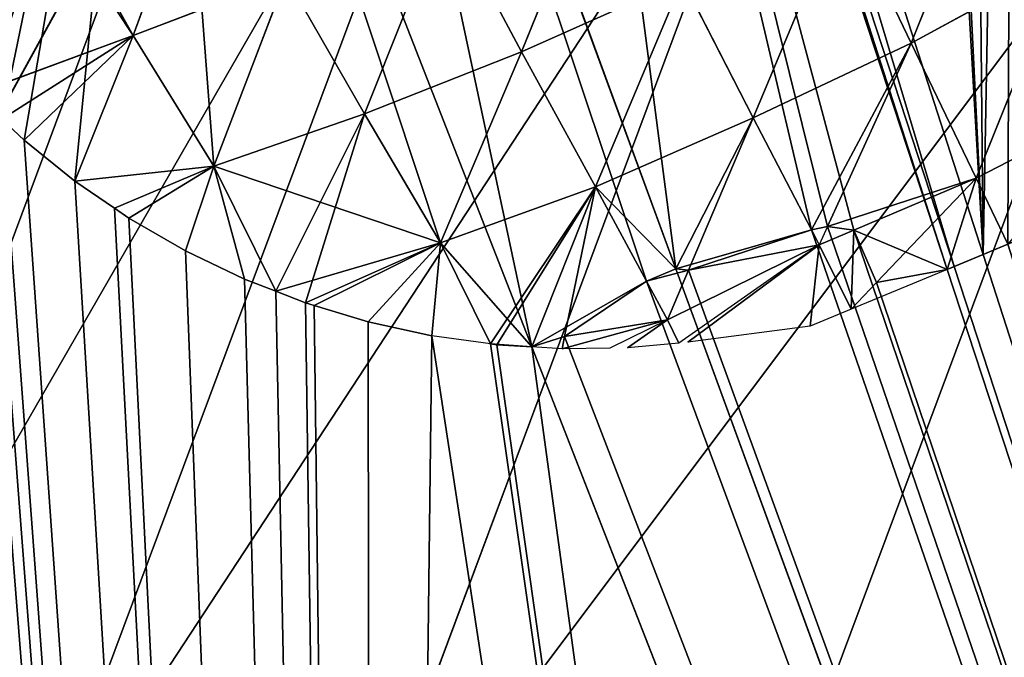
# Model space of a CAD drawing. Extents: x 0 to 1425, y 0 to 1116.
# Drawn here: x 184 to 218, y 662 to 683 of the extents above; entities that cross this region are included whole.
import ezdxf

# ---------------------------------------------------------------- set-up
doc = ezdxf.new("R2010")
doc.units = 0
doc.header["$LTSCALE"] = 25.4
doc.layers.get('0').update_dxf_attribs({"color": 13, "linetype": 'CONTINUOUS'})

msp = doc.modelspace()

# ---------------------------------------------------------------- linework, layer by layer
at = {"color": 28}
for p, q in [((206.621, 674.768, 4.288), (193.545, 710.481, 4.626)), ((206.621, 674.768, 4.288), (193.545, 710.481, 4.626)), ((201.718, 672.109, 1.99), (188.838, 705.086, 1.99)), ((201.718, 672.109, 1.99), (188.838, 705.086, 1.99)), ((217.698, 690.115, 16.985), (214.641, 682.469, 11.954)), ((217.698, 690.115, 16.985), (214.641, 682.469, 11.954)), ((190.651, 689.647, 21.587), (188.124, 682.731, 9.24)), ((190.651, 689.647, 21.587), (188.124, 682.731, 9.24)), ((204.357, 689.578, 24.401), (201.358, 682.173, 15.229)), ((204.357, 689.578, 24.401), (201.358, 682.173, 15.229)), ((185.509, 687.372, 13.487), (188.124, 682.731, 9.24)), ((185.509, 687.372, 13.487), (188.124, 682.731, 9.24)), ((198.781, 687.014, 21.498), (196.005, 680.057, 9.693)), ((198.781, 687.014, 21.498), (196.005, 680.057, 9.693)), ((198.781, 687.014, 21.498), (201.358, 682.173, 15.229)), ((198.781, 687.014, 21.498), (201.358, 682.173, 15.229)), ((212.339, 687.283, 18.857), (209.263, 679.919, 10.943)), ((212.339, 687.283, 18.857), (209.263, 679.919, 10.943)), ((212.339, 687.283, 18.857), (214.641, 682.469, 11.954)), ((212.339, 687.283, 18.857), (214.641, 682.469, 11.954)), ((219.848, 685.296, 9.648), (214.641, 682.469, 11.954)), ((219.848, 685.296, 9.648), (214.641, 682.469, 11.954)), ((219.848, 685.296, 9.648), (216.858, 677.866, 5.094)), ((219.848, 685.296, 9.648), (216.858, 677.866, 5.094)), ((193.335, 684.719, 16.279), (188.124, 682.731, 9.24)), ((193.335, 684.719, 16.279), (188.124, 682.731, 9.24)), ((193.335, 684.719, 16.279), (190.876, 678.271, 1.99)), ((193.335, 684.719, 16.279), (190.876, 678.271, 1.99)), ((193.335, 684.719, 16.279), (196.005, 680.057, 9.693)), ((193.335, 684.719, 16.279), (196.005, 680.057, 9.693)), ((206.85, 684.62, 18.181), (201.358, 682.173, 15.229)), ((206.85, 684.62, 18.181), (201.358, 682.173, 15.229)), ((206.85, 684.62, 18.181), (203.879, 677.569, 8.345)), ((206.85, 684.62, 18.181), (203.879, 677.569, 8.345)), ((206.85, 684.62, 18.181), (209.263, 679.919, 10.943)), ((206.85, 684.62, 18.181), (209.263, 679.919, 10.943)), ((188.124, 682.731, 9.24), (183.146, 680.888, 1.99)), ((188.124, 682.731, 9.24), (183.146, 680.888, 1.99)), ((188.124, 682.731, 9.24), (183.649, 679.87, 1.99)), ((188.124, 682.731, 9.24), (183.649, 679.87, 1.99)), ((188.124, 682.731, 9.24), (184.405, 679.158, 1.99)), ((188.124, 682.731, 9.24), (184.405, 679.158, 1.99)), ((188.124, 682.731, 9.24), (186.141, 677.759, 1.99)), ((188.124, 682.731, 9.24), (186.141, 677.759, 1.99)), ((188.124, 682.731, 9.24), (190.876, 678.271, 1.99)), ((188.124, 682.731, 9.24), (190.876, 678.271, 1.99)), ((214.641, 682.469, 11.954), (209.263, 679.919, 10.943)), ((214.641, 682.469, 11.954), (209.263, 679.919, 10.943)), ((214.641, 682.469, 11.954), (211.791, 676.212, 2.884)), ((214.641, 682.469, 11.954), (211.791, 676.212, 2.884)), ((214.641, 682.469, 11.954), (216.858, 677.866, 5.094)), ((214.641, 682.469, 11.954), (216.858, 677.866, 5.094)), ((201.358, 682.173, 15.229), (196.005, 680.057, 9.693)), ((201.358, 682.173, 15.229), (196.005, 680.057, 9.693)), ((201.358, 682.173, 15.229), (198.606, 675.655, 1.99)), ((201.358, 682.173, 15.229), (198.606, 675.655, 1.99)), ((201.358, 682.173, 15.229), (203.879, 677.569, 8.345)), ((201.358, 682.173, 15.229), (203.879, 677.569, 8.345)), ((222.04, 680.528, 4.384), (216.858, 677.866, 5.094)), ((222.04, 680.528, 4.384), (216.858, 677.866, 5.094)), ((196.005, 680.057, 9.693), (190.876, 678.271, 1.99)), ((196.005, 680.057, 9.693), (190.876, 678.271, 1.99)), ((196.005, 680.057, 9.693), (192.985, 674.006, 1.99)), ((196.005, 680.057, 9.693), (192.985, 674.006, 1.99)), ((196.005, 680.057, 9.693), (193.999, 673.612, 1.99)), ((196.005, 680.057, 9.693), (193.999, 673.612, 1.99)), ((196.005, 680.057, 9.693), (198.606, 675.655, 1.99)), ((196.005, 680.057, 9.693), (198.606, 675.655, 1.99)), ((184.405, 679.158, 1.99), (183.649, 679.87, 1.99)), ((184.405, 679.158, 1.99), (183.649, 679.87, 1.99)), ((184.405, 679.158, 1.99), (183.649, 679.87, 1.99)), ((209.263, 679.919, 10.943), (203.879, 677.569, 8.345)), ((209.263, 679.919, 10.943), (203.879, 677.569, 8.345)), ((209.263, 679.919, 10.943), (207.054, 674.725, 4.184)), ((209.263, 679.919, 10.943), (207.054, 674.725, 4.184)), ((209.263, 679.919, 10.943), (211.249, 676.097, 3.029)), ((209.263, 679.919, 10.943), (211.249, 676.097, 3.029)), ((186.141, 677.759, 1.99), (184.405, 679.158, 1.99)), ((186.141, 677.759, 1.99), (184.405, 679.158, 1.99)), ((186.141, 677.759, 1.99), (184.405, 679.158, 1.99)), ((190.876, 678.271, 1.99), (186.141, 677.759, 1.99)), ((190.876, 678.271, 1.99), (186.141, 677.759, 1.99)), ((190.876, 678.271, 1.99), (186.141, 677.759, 1.99)), ((190.876, 678.271, 1.99), (187.486, 676.836, 1.99)), ((190.876, 678.271, 1.99), (187.486, 676.836, 1.99)), ((190.876, 678.271, 1.99), (187.98, 676.498, 1.99)), ((190.876, 678.271, 1.99), (187.98, 676.498, 1.99)), ((190.876, 678.271, 1.99), (189.91, 675.382, 1.99)), ((190.876, 678.271, 1.99), (189.91, 675.382, 1.99)), ((190.876, 678.271, 1.99), (192.985, 674.006, 1.99)), ((190.876, 678.271, 1.99), (192.985, 674.006, 1.99)), ((190.876, 678.271, 1.99), (191.92, 674.418, 1.99)), ((190.876, 678.271, 1.99), (191.92, 674.418, 1.99)), ((190.876, 678.271, 1.99), (192.985, 674.006, 1.99)), ((187.486, 676.836, 1.99), (186.141, 677.759, 1.99)), ((187.486, 676.836, 1.99), (186.141, 677.759, 1.99)), ((216.858, 677.866, 5.094), (212.685, 676.094, 2.672)), ((216.858, 677.866, 5.094), (212.685, 676.094, 2.672)), ((216.858, 677.866, 5.094), (213.466, 674.31, 2.623)), ((216.858, 677.866, 5.094), (213.466, 674.31, 2.623)), ((216.858, 677.866, 5.094), (217.938, 675.612, 1.99)), ((216.858, 677.866, 5.094), (217.938, 675.612, 1.99)), ((203.879, 677.569, 8.345), (198.606, 675.655, 1.99)), ((203.879, 677.569, 8.345), (198.606, 675.655, 1.99)), ((203.879, 677.569, 8.345), (200.308, 672.212, 1.99)), ((203.879, 677.569, 8.345), (200.308, 672.212, 1.99)), ((203.879, 677.569, 8.345), (200.519, 672.183, 1.99)), ((203.879, 677.569, 8.345), (200.519, 672.183, 1.99)), ((203.879, 677.569, 8.345), (202.831, 672.467, 2.474)), ((203.879, 677.569, 8.345), (202.831, 672.467, 2.474)), ((203.879, 677.569, 8.345), (205.621, 674.357, 3.839)), ((203.879, 677.569, 8.345), (205.621, 674.357, 3.839)), ((189.91, 675.382, 1.99), (187.98, 676.498, 1.99)), ((189.91, 675.382, 1.99), (187.98, 676.498, 1.99)), ((211.249, 676.097, 3.029), (211.51, 675.595, 1.99)), ((211.791, 676.212, 2.884), (211.51, 675.595, 1.99)), ((212.685, 676.094, 2.672), (211.51, 675.595, 1.99)), ((198.606, 675.655, 1.99), (193.999, 673.612, 1.99)), ((198.606, 675.655, 1.99), (193.999, 673.612, 1.99)), ((198.606, 675.655, 1.99), (193.999, 673.612, 1.99)), ((198.606, 675.655, 1.99), (194.294, 673.523, 1.99)), ((198.606, 675.655, 1.99), (194.294, 673.523, 1.99)), ((198.606, 675.655, 1.99), (196.134, 672.968, 1.99)), ((198.606, 675.655, 1.99), (196.134, 672.968, 1.99)), ((198.606, 675.655, 1.99), (198.311, 672.491, 1.99)), ((198.606, 675.655, 1.99), (198.311, 672.491, 1.99)), ((198.606, 675.655, 1.99), (200.308, 672.212, 1.99)), ((198.606, 675.655, 1.99), (200.308, 672.212, 1.99)), ((198.606, 675.655, 1.99), (200.308, 672.212, 1.99)), ((211.51, 675.595, 1.99), (206.336, 673.038, 1.99)), ((211.51, 675.595, 1.99), (206.336, 673.038, 1.99)), ((211.51, 675.595, 1.99), (206.73, 672.243, 1.99)), ((211.51, 675.595, 1.99), (207.034, 672.271, 1.99)), ((211.51, 675.595, 1.99), (211.201, 672.82, 1.99)), ((211.51, 675.595, 1.99), (211.201, 672.82, 1.99)), ((211.51, 675.595, 1.99), (212.596, 673.398, 1.99)), ((211.51, 675.595, 1.99), (212.596, 673.398, 1.99)), ((217.938, 675.612, 1.99), (217.1, 675.265, 1.99)), ((217.938, 675.612, 1.99), (217.1, 675.265, 1.99)), ((217.938, 675.612, 1.99), (217.1, 675.265, 1.99)), ((191.92, 674.418, 1.99), (189.91, 675.382, 1.99)), ((191.92, 674.418, 1.99), (189.91, 675.382, 1.99)), ((217.1, 675.265, 1.99), (216.107, 674.853, 1.986)), ((217.1, 675.265, 1.99), (216.107, 674.853, 1.986)), ((217.1, 675.265, 1.99), (216.107, 674.853, 1.986)), ((207.054, 674.725, 4.184), (206.336, 673.038, 1.99)), ((207.054, 674.725, 4.184), (206.336, 673.038, 1.99)), ((295.612, 431.711, 1.99), (206.621, 674.768, 4.288)), ((295.612, 431.711, 1.99), (206.621, 674.768, 4.288)), ((215.868, 674.754, 1.99), (212.596, 673.398, 1.99)), ((216.107, 674.853, 1.986), (215.868, 674.754, 1.99)), ((216.107, 674.853, 1.986), (215.868, 674.754, 1.99)), ((216.107, 674.853, 1.986), (215.868, 674.754, 1.99)), ((192.985, 674.006, 1.99), (191.92, 674.418, 1.99)), ((192.985, 674.006, 1.99), (191.92, 674.418, 1.99)), ((205.621, 674.357, 3.839), (206.336, 673.038, 1.99)), ((205.621, 674.357, 3.839), (206.336, 673.038, 1.99)), ((213.466, 674.31, 2.623), (212.596, 673.398, 1.99)), ((213.466, 674.31, 2.623), (212.596, 673.398, 1.99)), ((193.999, 673.612, 1.99), (192.985, 674.006, 1.99)), ((193.999, 673.612, 1.99), (192.985, 674.006, 1.99)), ((193.999, 673.612, 1.99), (192.985, 674.006, 1.99)), ((196.134, 672.968, 1.99), (194.294, 673.523, 1.99)), ((196.134, 672.968, 1.99), (194.294, 673.523, 1.99)), ((212.596, 673.398, 1.99), (211.201, 672.82, 1.99)), ((198.311, 672.491, 1.99), (196.134, 672.968, 1.99)), ((198.311, 672.491, 1.99), (196.134, 672.968, 1.99)), ((206.336, 673.038, 1.99), (202.745, 672.045, 1.99)), ((206.336, 673.038, 1.99), (202.745, 672.045, 1.99)), ((206.336, 673.038, 1.99), (204.378, 672.071, 1.99)), ((206.336, 673.038, 1.99), (204.974, 672.08, 1.99)), ((206.336, 673.038, 1.99), (206.73, 672.243, 1.99)), ((206.336, 673.038, 1.99), (206.73, 672.243, 1.99)), ((211.201, 672.82, 1.99), (207.034, 672.271, 1.99)), ((200.308, 672.212, 1.99), (198.311, 672.491, 1.99)), ((200.308, 672.212, 1.99), (198.311, 672.491, 1.99)), ((202.831, 672.467, 2.474), (202.745, 672.045, 1.99)), ((206.73, 672.243, 1.99), (204.974, 672.08, 1.99)), ((200.519, 672.183, 1.99), (200.308, 672.212, 1.99)), ((200.519, 672.183, 1.99), (200.308, 672.212, 1.99)), ((200.519, 672.183, 1.99), (200.308, 672.212, 1.99)), ((201.718, 672.109, 1.99), (200.519, 672.183, 1.99)), ((201.718, 672.109, 1.99), (200.519, 672.183, 1.99)), ((201.718, 672.109, 1.99), (200.519, 672.183, 1.99)), ((202.745, 672.045, 1.99), (201.718, 672.109, 1.99)), ((295.612, 431.711, 1.99), (201.718, 672.109, 1.99)), ((295.612, 431.711, 1.99), (201.718, 672.109, 1.99)), ((204.378, 672.071, 1.99), (202.745, 672.045, 1.99))]:
    msp.add_line(p, q, dxfattribs=at)
at = {"color": 24}
for p, q in [((201.261, 698.642, 44.031), (184.594, 653.971, 44.031)), ((201.261, 698.642, 44.031), (184.594, 653.971, 44.031)), ((210.678, 693.756, 63.687), (194.977, 651.674, 63.687)), ((210.678, 693.756, 63.687), (194.977, 651.674, 63.687)), ((189.858, 691.463, 23.379), (176.534, 655.754, 23.379)), ((189.858, 691.463, 23.379), (176.534, 655.754, 23.379)), ((222.083, 687.838, 82.106), (207.552, 648.892, 82.106)), ((222.083, 687.838, 82.106), (207.552, 648.892, 82.106))]:
    msp.add_line(p, q, dxfattribs=at)
at = {"color": 0}
for p, q in [((207.054, 674.725, 4.184), (211.249, 676.097, 3.029)), ((207.054, 674.725, 4.184), (211.249, 676.097, 3.029)), ((207.054, 674.725, 4.184), (211.249, 676.097, 3.029)), ((207.054, 674.725, 4.184), (211.249, 676.097, 3.029)), ((211.249, 676.097, 3.029), (211.791, 676.212, 2.884)), ((211.249, 676.097, 3.029), (211.791, 676.212, 2.884)), ((211.249, 676.097, 3.029), (211.791, 676.212, 2.884)), ((211.791, 676.212, 2.884), (212.685, 676.094, 2.672)), ((211.791, 676.212, 2.884), (212.685, 676.094, 2.672)), ((211.791, 676.212, 2.884), (212.685, 676.094, 2.672)), ((212.685, 676.094, 2.672), (213.466, 674.31, 2.623)), ((212.685, 676.094, 2.672), (213.466, 674.31, 2.623)), ((212.685, 676.094, 2.672), (213.466, 674.31, 2.623)), ((212.685, 676.094, 2.672), (213.466, 674.31, 2.623)), ((205.621, 674.357, 3.839), (206.621, 674.768, 4.288)), ((205.621, 674.357, 3.839), (206.621, 674.768, 4.288)), ((205.621, 674.357, 3.839), (206.621, 674.768, 4.288)), ((205.621, 674.357, 3.839), (206.621, 674.768, 4.288)), ((206.621, 674.768, 4.288), (207.054, 674.725, 4.184)), ((206.621, 674.768, 4.288), (207.054, 674.725, 4.184)), ((206.621, 674.768, 4.288), (207.054, 674.725, 4.184)), ((206.621, 674.768, 4.288), (207.054, 674.725, 4.184)), ((213.466, 674.31, 2.623), (215.868, 674.754, 1.99)), ((213.466, 674.31, 2.623), (215.868, 674.754, 1.99)), ((202.831, 672.467, 2.474), (205.621, 674.357, 3.839)), ((202.831, 672.467, 2.474), (205.621, 674.357, 3.839)), ((202.831, 672.467, 2.474), (205.621, 674.357, 3.839)), ((202.831, 672.467, 2.474), (205.621, 674.357, 3.839)), ((201.718, 672.109, 1.99), (202.831, 672.467, 2.474)), ((201.718, 672.109, 1.99), (202.831, 672.467, 2.474)), ((201.718, 672.109, 1.99), (202.831, 672.467, 2.474))]:
    msp.add_line(p, q, dxfattribs=at)

# ---------------------------------------------------------------- meshes
at = {"color": 43}
mesh = msp.add_polyface(dxfattribs=at)
corners = [(233.218, 709.816, 1.99), (232.663, 711.797, 1.99), (232.322, 711.629, 1.99), (213.968, 738.942, 1.99), (218.699, 746.989, 1.99), (213.399, 739.552, 1.99), (216.515, 736.001, 1.99), (218.178, 734.082, 1.99), (220.302, 731.436, 1.99), (258.445, 779.85, 1.99), (222.203, 729.069, 1.99), (223.905, 726.78, 1.99), (226.038, 723.91, 1.99), (226.805, 722.793, 1.99), (227.209, 721.976, 1.99), (230.449, 717.14, 1.99), (233.736, 705.891, 1.99), (234.151, 702.739, 1.99), (226.997, 683.332, 1.99), (224.473, 688.439, 1.99), (226.894, 683.198, 1.99), (295.612, 431.711, 1.99), (217.938, 675.612, 1.99), (217.1, 675.265, 1.99), (218.67, 675.915, 1.99), (222.697, 679.007, 1.99), (225.083, 680.838, 1.99), (230.004, 687.253, 1.99), (230.684, 688.895, 1.99), (232.044, 692.181, 1.99), (233.097, 694.723, 1.99), (233.337, 696.551, 1.99), (233.718, 699.445, 1.99), (305.368, 801.431, 1.99), (319.82, 422.928, 1.99), (329.52, 805.621, 1.99), (371.232, 418.407, 1.99), (331.613, 800.37, 1.99), (331.636, 800.312, 1.99), (333.637, 794.704, 1.99), (334.119, 793.593, 1.99), (334.056, 794.727, 1.99), (334.535, 792.642, 1.99), (335.583, 790.674, 1.99), (336.458, 789.298, 1.99), (336.78, 788.793, 1.99), (338.117, 787.009, 1.99), (339.588, 785.334, 1.99), (340.405, 784.537, 1.99), (341.184, 783.777, 1.99), (341.42, 783.58, 1.99), (342.895, 782.347, 1.99), (344.711, 781.054, 1.99), (346.438, 780.014, 1.99), (346.621, 779.904, 1.99), (348.614, 778.904, 1.99), (350.126, 778.287, 1.99), (350.678, 778.062, 1.99), (352.357, 777.523, 1.99), (352.647, 777.429, 1.99), (356.696, 776.3, 1.99), (358.206, 776.284, 1.99), (363.988, 776.224, 1.99), (364.78, 776.216, 1.99), (369.698, 777.48, 1.99), (372.611, 778.228, 1.99), (422.133, 427.238, 1.99), (375.202, 779.689, 1.99), (375.349, 779.772, 1.99), (379.654, 782.198, 1.99), (380.924, 783.442, 1.99), (383.464, 785.93, 1.99), (385.43, 787.856, 1.99), (386.368, 789.443, 1.99), (387.853, 791.955, 1.99), (389.544, 794.816, 1.99), (390.399, 797.877, 1.99), (391.463, 801.691, 1.99), (391.729, 803.731, 1.99), (391.764, 807.141, 1.99), (407.68, 805.741, 1.99), (456.097, 788.176, 1.99), (469.055, 448.82, 1.99), (498.221, 758.764, 1.99), (508.802, 481.681, 1.99), (531.181, 719.509, 1.99), (538.663, 523.582, 1.989), (552.731, 673.087, 1.99), (556.604, 571.667, 1.989), (561.403, 622.661, 1.989), (391.35, 803.71, 1.99), (375.031, 785.459, 1.99), (358.069, 778.731, 1.99), (352.307, 778.409, 1.99), (346.223, 783.848, 1.99), (340.14, 789.288, 1.99)]
mesh.append_faces([[corners[k] for k in face] for face in [(0, 1, 2), (3, 4, 5), (21, 22, 23), (39, 40, 41), (87, 88, 89)]], dxfattribs={"vtx0": -1, "color": 43})
mesh.append_faces([[corners[k] for k in face] for face in [(4, 8, 9), (22, 21, 24), (24, 21, 25), (25, 21, 26), (26, 21, 20), (18, 21, 27), (27, 21, 28), (28, 21, 29), (29, 21, 30), (30, 21, 31), (31, 21, 32), (32, 21, 17), (9, 21, 33), (33, 34, 35), (35, 36, 37), (37, 36, 38), (38, 36, 39), (40, 36, 42), (42, 36, 43), (43, 36, 44), (45, 36, 46), (46, 36, 47), (47, 36, 48), (48, 36, 49), (50, 36, 51), (51, 36, 52), (52, 36, 53), (53, 36, 54), (54, 36, 55), (55, 36, 56), (57, 36, 58), (59, 36, 60), (60, 36, 61), (61, 36, 62), (62, 36, 63), (63, 36, 64), (64, 36, 65), (65, 66, 67), (68, 66, 69), (69, 66, 70), (70, 66, 71), (71, 66, 72), (72, 66, 73), (73, 66, 74), (74, 66, 75), (75, 66, 76), (76, 66, 77), (78, 66, 79), (79, 66, 80), (80, 66, 81), (81, 82, 83), (83, 84, 85), (85, 86, 87)]], dxfattribs={"vtx0": -1, "vtx1": -1, "color": 43})
mesh.append_faces([[corners[k] for k in face] for face in [(9, 1, 0), (20, 21, 18), (17, 21, 9), (39, 36, 40), (44, 36, 45), (49, 36, 50), (56, 36, 57), (58, 36, 59), (67, 66, 68), (77, 66, 78)]], dxfattribs={"vtx0": -1, "vtx1": -1, "vtx2": -1, "color": 43})
mesh.append_faces([[corners[k] for k in face] for face in [(4, 3, 6), (4, 6, 7), (4, 7, 8), (9, 8, 10), (9, 10, 11), (9, 11, 12), (9, 12, 13), (9, 13, 14), (9, 14, 15), (9, 15, 1), (9, 0, 16), (9, 16, 17), (33, 21, 34), (35, 34, 36), (65, 36, 66), (81, 66, 82), (83, 82, 84), (85, 84, 86), (87, 86, 88)]], dxfattribs={"vtx0": -1, "vtx2": -1, "color": 43})
mesh.append_faces([[corners[k] for k in face] for face in [(92, 58, 59), (93, 56, 57), (94, 49, 50), (95, 44, 45)]], dxfattribs={"vtx1": -1, "color": 43})
mesh.append_faces([[corners[k] for k in face] for face in [(18, 19, 20), (78, 90, 77), (68, 91, 67)]], dxfattribs={"vtx2": -1, "color": 43})
mesh = msp.add_polyface(dxfattribs=at)
corners = [(217.1, 675.265, 1.99), (213.399, 739.552, 1.99), (201.678, 723.106, 1.987), (213.968, 738.942, 1.99), (216.515, 736.001, 1.99), (218.178, 734.082, 1.99), (217.938, 675.612, 1.99), (218.67, 675.915, 1.99), (220.302, 731.436, 1.99), (222.697, 679.007, 1.99), (222.203, 729.069, 1.99), (223.905, 726.78, 1.99), (224.473, 688.439, 1.99), (225.083, 680.838, 1.99), (226.894, 683.198, 1.99), (233.097, 694.723, 1.99), (232.322, 711.629, 1.99), (232.044, 692.181, 1.99), (233.736, 705.891, 1.99), (233.337, 696.551, 1.99), (233.718, 699.445, 1.99), (234.151, 702.739, 1.99), (226.038, 723.91, 1.99), (226.997, 683.332, 1.99), (226.805, 722.793, 1.99), (227.209, 721.976, 1.99), (230.004, 687.253, 1.99), (230.449, 717.14, 1.99), (230.684, 688.895, 1.99), (232.663, 711.797, 1.99)]
mesh.append_faces([[corners[k] for k in face] for face in [(0, 1, 2), (12, 13, 14), (18, 20, 21), (27, 16, 29)]], dxfattribs={"vtx0": -1, "color": 43})
mesh.append_faces([[corners[k] for k in face] for face in [(1, 0, 3), (3, 0, 4), (4, 0, 5), (5, 7, 8), (8, 9, 10), (10, 9, 11), (15, 16, 17), (16, 15, 18), (22, 23, 24), (24, 23, 25), (25, 26, 27)]], dxfattribs={"vtx0": -1, "vtx1": -1, "color": 43})
mesh.append_faces([[corners[k] for k in face] for face in [(11, 9, 12), (27, 28, 16)]], dxfattribs={"vtx0": -1, "vtx1": -1, "vtx2": -1, "color": 43})
mesh.append_faces([[corners[k] for k in face] for face in [(5, 0, 6), (5, 6, 7), (8, 7, 9), (12, 9, 13), (18, 15, 19), (18, 19, 20), (12, 22, 11), (22, 12, 23), (25, 23, 26), (27, 26, 28), (16, 28, 17)]], dxfattribs={"vtx0": -1, "vtx2": -1, "color": 43})
mesh = msp.add_polyface(dxfattribs=at)
corners = [(216.107, 674.853, 1.986), (201.678, 723.106, 1.987), (200.754, 721.808, 1.981), (217.1, 675.265, 1.99)]
mesh.append_faces([[corners[k] for k in face] for face in [(0, 1, 2), (1, 0, 3)]], dxfattribs={"vtx0": -1, "color": 43})
mesh = msp.add_polyface(dxfattribs=at)
corners = [(215.868, 674.754, 1.99), (200.754, 721.808, 1.981), (200.543, 721.513, 1.985), (216.107, 674.853, 1.986)]
mesh.append_faces([[corners[k] for k in face] for face in [(0, 1, 2), (1, 0, 3)]], dxfattribs={"vtx0": -1, "color": 43})
mesh = msp.add_polyface(dxfattribs=at)
corners = [(206.621, 674.768, 4.288), (200.543, 721.513, 1.985), (193.545, 710.481, 4.626), (211.249, 676.097, 3.029), (211.791, 676.212, 2.884), (212.685, 676.094, 2.672), (215.868, 674.754, 1.99), (207.054, 674.725, 4.184), (213.466, 674.31, 2.623)]
mesh.append_faces([[corners[k] for k in face] for face in [(0, 1, 2), (3, 0, 7), (6, 5, 8)]], dxfattribs={"vtx0": -1, "color": 43})
mesh.append_faces([[corners[k] for k in face] for face in [(1, 5, 6)]], dxfattribs={"vtx0": -1, "vtx1": -1, "color": 43})
mesh.append_faces([[corners[k] for k in face] for face in [(1, 0, 3)]], dxfattribs={"vtx0": -1, "vtx1": -1, "vtx2": -1, "color": 43})
mesh.append_faces([[corners[k] for k in face] for face in [(1, 3, 4), (1, 4, 5)]], dxfattribs={"vtx0": -1, "vtx2": -1, "color": 43})
mesh = msp.add_polyface(dxfattribs=at)
corners = [(201.718, 672.109, 1.99), (193.545, 710.481, 4.626), (188.838, 705.086, 1.99), (205.621, 674.357, 3.839), (206.621, 674.768, 4.288), (202.831, 672.467, 2.474)]
mesh.append_faces([[corners[k] for k in face] for face in [(0, 1, 2), (1, 3, 4), (3, 0, 5)]], dxfattribs={"vtx0": -1, "color": 43})
mesh.append_faces([[corners[k] for k in face] for face in [(1, 0, 3)]], dxfattribs={"vtx0": -1, "vtx1": -1, "vtx2": -1, "color": 43})
mesh = msp.add_polyface(dxfattribs=at)
corners = [(183.146, 680.888, 1.99), (188.838, 705.086, 1.99), (181.244, 684.736, 1.99), (183.649, 679.87, 1.99), (184.405, 679.158, 1.99), (186.141, 677.759, 1.99), (190.876, 678.271, 1.99), (198.606, 675.655, 1.99), (201.718, 672.109, 1.99), (192.985, 674.006, 1.99), (193.999, 673.612, 1.99), (200.308, 672.212, 1.99), (200.519, 672.183, 1.99)]
mesh.append_faces([[corners[k] for k in face] for face in [(0, 1, 2), (7, 9, 10), (8, 11, 12)]], dxfattribs={"vtx0": -1, "color": 43})
mesh.append_faces([[corners[k] for k in face] for face in [(1, 7, 8)]], dxfattribs={"vtx0": -1, "vtx1": -1, "color": 43})
mesh.append_faces([[corners[k] for k in face] for face in [(1, 6, 7)]], dxfattribs={"vtx0": -1, "vtx1": -1, "vtx2": -1, "color": 43})
mesh.append_faces([[corners[k] for k in face] for face in [(1, 0, 3), (1, 3, 4), (1, 4, 5), (1, 5, 6), (7, 6, 9), (8, 7, 11)]], dxfattribs={"vtx0": -1, "vtx2": -1, "color": 43})
mesh = msp.add_polyface(dxfattribs=at)
corners = [(176.534, 655.754, 23.379), (201.261, 698.642, 44.031), (184.594, 653.971, 44.031), (189.858, 691.463, 23.379), (192.241, 693.819, 26.941), (194.3, 695.787, 30.075), (196.463, 698.689, 32.633), (197.7, 700.49, 33.969)]
mesh.append_faces([[corners[k] for k in face] for face in [(0, 1, 2), (1, 6, 7)]], dxfattribs={"vtx0": -1, "color": 43})
mesh.append_faces([[corners[k] for k in face] for face in [(1, 0, 3), (1, 3, 4), (1, 4, 5), (1, 5, 6)]], dxfattribs={"vtx0": -1, "vtx2": -1, "color": 43})
mesh = msp.add_polyface(dxfattribs=at)
corners = [(184.594, 653.971, 44.031), (210.678, 693.756, 63.687), (194.977, 651.674, 63.687), (201.261, 698.642, 44.031)]
mesh.append_faces([[corners[k] for k in face] for face in [(0, 1, 2), (1, 0, 3)]], dxfattribs={"vtx0": -1, "color": 43})
mesh = msp.add_polyface(dxfattribs=at)
corners = [(194.977, 651.674, 63.687), (222.083, 687.838, 82.106), (207.552, 648.892, 82.106), (210.678, 693.756, 63.687)]
mesh.append_faces([[corners[k] for k in face] for face in [(0, 1, 2), (1, 0, 3)]], dxfattribs={"vtx0": -1, "color": 43})
mesh = msp.add_polyface(dxfattribs=at)
corners = [(170.896, 657.002, 1.99), (189.858, 691.463, 23.379), (176.534, 655.754, 23.379), (189.758, 691.335, 23.197), (185.228, 687.108, 12.849), (180.611, 683.039, 1.99), (180.681, 683.226, 1.99), (181.244, 684.736, 1.99), (185.509, 687.372, 13.487), (185.991, 687.822, 14.588)]
mesh.append_faces([[corners[k] for k in face] for face in [(0, 1, 2), (4, 6, 7), (3, 8, 9)]], dxfattribs={"vtx0": -1, "color": 43})
mesh.append_faces([[corners[k] for k in face] for face in [(1, 0, 3)]], dxfattribs={"vtx0": -1, "vtx1": -1, "color": 43})
mesh.append_faces([[corners[k] for k in face] for face in [(3, 0, 4)]], dxfattribs={"vtx0": -1, "vtx1": -1, "vtx2": -1, "color": 43})
mesh.append_faces([[corners[k] for k in face] for face in [(4, 0, 5), (4, 5, 6), (3, 4, 8)]], dxfattribs={"vtx0": -1, "vtx2": -1, "color": 43})
at = {"color": 28}
mesh = msp.add_polyface(dxfattribs=at)
corners = [(212.339, 687.283, 18.857), (217.698, 690.115, 16.985), (214.641, 682.469, 11.954)]
mesh.append_faces([[corners[k] for k in face] for face in [(0, 1, 2)]], dxfattribs={"color": 28})
mesh = msp.add_polyface(dxfattribs=at)
corners = [(217.698, 690.115, 16.985), (219.848, 685.296, 9.648), (214.641, 682.469, 11.954)]
mesh.append_faces([[corners[k] for k in face] for face in [(0, 1, 2)]], dxfattribs={"color": 28})
mesh = msp.add_polyface(dxfattribs=at)
corners = [(185.509, 687.372, 13.487), (190.651, 689.647, 21.587), (188.124, 682.731, 9.24), (185.991, 687.822, 14.588)]
mesh.append_faces([[corners[k] for k in face] for face in [(0, 1, 2), (1, 0, 3)]], dxfattribs={"vtx0": -1, "color": 28})
mesh = msp.add_polyface(dxfattribs=at)
corners = [(190.651, 689.647, 21.587), (193.335, 684.719, 16.279), (188.124, 682.731, 9.24)]
mesh.append_faces([[corners[k] for k in face] for face in [(0, 1, 2)]], dxfattribs={"color": 28})
mesh = msp.add_polyface(dxfattribs=at)
corners = [(204.357, 689.578, 24.401), (201.358, 682.173, 15.229), (198.781, 687.014, 21.498)]
mesh.append_faces([[corners[k] for k in face] for face in [(0, 1, 2)]], dxfattribs={"color": 28})
mesh = msp.add_polyface(dxfattribs=at)
corners = [(204.357, 689.578, 24.401), (206.85, 684.62, 18.181), (201.358, 682.173, 15.229)]
mesh.append_faces([[corners[k] for k in face] for face in [(0, 1, 2)]], dxfattribs={"color": 28})
at = {"color": 43}
mesh = msp.add_polyface(dxfattribs=at)
corners = [(207.552, 648.892, 82.106), (235.337, 680.961, 99.059), (222.166, 645.659, 99.059), (222.083, 687.838, 82.106)]
mesh.append_faces([[corners[k] for k in face] for face in [(0, 1, 2), (1, 0, 3)]], dxfattribs={"vtx0": -1, "color": 43})
at = {"color": 28}
mesh = msp.add_polyface(dxfattribs=at)
corners = [(185.228, 687.108, 12.849), (188.124, 682.731, 9.24), (183.146, 680.888, 1.99), (185.509, 687.372, 13.487)]
mesh.append_faces([[corners[k] for k in face] for face in [(0, 1, 2), (1, 0, 3)]], dxfattribs={"vtx0": -1, "color": 28})
mesh = msp.add_polyface(dxfattribs=at)
corners = [(185.228, 687.108, 12.849), (183.146, 680.888, 1.99), (181.244, 684.736, 1.99)]
mesh.append_faces([[corners[k] for k in face] for face in [(0, 1, 2)]], dxfattribs={"color": 28})
mesh = msp.add_polyface(dxfattribs=at)
corners = [(198.781, 687.014, 21.498), (196.005, 680.057, 9.693), (193.335, 684.719, 16.279)]
mesh.append_faces([[corners[k] for k in face] for face in [(0, 1, 2)]], dxfattribs={"color": 28})
mesh = msp.add_polyface(dxfattribs=at)
corners = [(198.781, 687.014, 21.498), (201.358, 682.173, 15.229), (196.005, 680.057, 9.693)]
mesh.append_faces([[corners[k] for k in face] for face in [(0, 1, 2)]], dxfattribs={"color": 28})
mesh = msp.add_polyface(dxfattribs=at)
corners = [(212.339, 687.283, 18.857), (209.263, 679.919, 10.943), (206.85, 684.62, 18.181)]
mesh.append_faces([[corners[k] for k in face] for face in [(0, 1, 2)]], dxfattribs={"color": 28})
mesh = msp.add_polyface(dxfattribs=at)
corners = [(212.339, 687.283, 18.857), (214.641, 682.469, 11.954), (209.263, 679.919, 10.943)]
mesh.append_faces([[corners[k] for k in face] for face in [(0, 1, 2)]], dxfattribs={"color": 28})
mesh = msp.add_polyface(dxfattribs=at)
corners = [(214.641, 682.469, 11.954), (219.848, 685.296, 9.648), (216.858, 677.866, 5.094)]
mesh.append_faces([[corners[k] for k in face] for face in [(0, 1, 2)]], dxfattribs={"color": 28})
mesh = msp.add_polyface(dxfattribs=at)
corners = [(222.04, 680.528, 4.384), (216.858, 677.866, 5.094), (219.848, 685.296, 9.648)]
mesh.append_faces([[corners[k] for k in face] for face in [(0, 1, 2)]], dxfattribs={"color": 28})
mesh = msp.add_polyface(dxfattribs=at)
corners = [(193.335, 684.719, 16.279), (190.876, 678.271, 1.99), (188.124, 682.731, 9.24)]
mesh.append_faces([[corners[k] for k in face] for face in [(0, 1, 2)]], dxfattribs={"color": 28})
mesh = msp.add_polyface(dxfattribs=at)
corners = [(193.335, 684.719, 16.279), (196.005, 680.057, 9.693), (190.876, 678.271, 1.99)]
mesh.append_faces([[corners[k] for k in face] for face in [(0, 1, 2)]], dxfattribs={"color": 28})
mesh = msp.add_polyface(dxfattribs=at)
corners = [(206.85, 684.62, 18.181), (203.879, 677.569, 8.345), (201.358, 682.173, 15.229)]
mesh.append_faces([[corners[k] for k in face] for face in [(0, 1, 2)]], dxfattribs={"color": 28})
mesh = msp.add_polyface(dxfattribs=at)
corners = [(206.85, 684.62, 18.181), (209.263, 679.919, 10.943), (203.879, 677.569, 8.345)]
mesh.append_faces([[corners[k] for k in face] for face in [(0, 1, 2)]], dxfattribs={"color": 28})
at = {"color": 43}
mesh = msp.add_polyface(dxfattribs=at)
corners = [(174.769, 555.582, 1.99), (170.896, 657.002, 1.99), (166.098, 606.008, 1.99), (180.611, 683.039, 1.99), (196.319, 509.16, 1.99), (182.771, 680.702, 1.99), (183.146, 680.888, 1.99), (183.649, 679.87, 1.99), (184.405, 679.158, 1.99), (186.141, 677.759, 1.99), (187.486, 676.836, 1.99), (187.98, 676.498, 1.99), (189.91, 675.382, 1.99), (191.92, 674.418, 1.99), (192.985, 674.006, 1.99), (193.999, 673.612, 1.99), (194.294, 673.523, 1.99), (196.134, 672.968, 1.99), (198.311, 672.491, 1.99), (229.279, 469.905, 1.99), (200.308, 672.212, 1.99), (200.519, 672.183, 1.99), (201.718, 672.109, 1.99), (295.612, 431.711, 1.99), (271.403, 440.493, 1.99), (198.606, 675.655, 1.99), (190.876, 678.271, 1.99)]
mesh.append_faces([[corners[k] for k in face] for face in [(0, 1, 2), (23, 19, 24)]], dxfattribs={"vtx0": -1, "color": 43})
mesh.append_faces([[corners[k] for k in face] for face in [(1, 0, 3), (3, 4, 5), (5, 4, 6), (6, 4, 7), (7, 4, 8), (8, 4, 9), (9, 4, 10), (11, 4, 12), (12, 4, 13), (13, 4, 14), (14, 4, 15), (16, 4, 17), (17, 4, 18), (18, 19, 20), (20, 19, 21), (21, 19, 22), (22, 19, 23)]], dxfattribs={"vtx0": -1, "vtx1": -1, "color": 43})
mesh.append_faces([[corners[k] for k in face] for face in [(10, 4, 11), (15, 4, 16)]], dxfattribs={"vtx0": -1, "vtx1": -1, "vtx2": -1, "color": 43})
mesh.append_faces([[corners[k] for k in face] for face in [(3, 0, 4), (18, 4, 19)]], dxfattribs={"vtx0": -1, "vtx2": -1, "color": 43})
mesh.append_faces([[corners[k] for k in face] for face in [(25, 15, 16), (26, 10, 11)]], dxfattribs={"vtx1": -1, "color": 43})
at = {"color": 28}
mesh = msp.add_polyface(dxfattribs=at)
corners = [(188.124, 682.731, 9.24), (183.649, 679.87, 1.99), (183.146, 680.888, 1.99)]
mesh.append_faces([[corners[k] for k in face] for face in [(0, 1, 2)]], dxfattribs={"color": 28})
mesh = msp.add_polyface(dxfattribs=at)
corners = [(188.124, 682.731, 9.24), (184.405, 679.158, 1.99), (183.649, 679.87, 1.99)]
mesh.append_faces([[corners[k] for k in face] for face in [(0, 1, 2)]], dxfattribs={"color": 28})
mesh = msp.add_polyface(dxfattribs=at)
corners = [(188.124, 682.731, 9.24), (186.141, 677.759, 1.99), (184.405, 679.158, 1.99)]
mesh.append_faces([[corners[k] for k in face] for face in [(0, 1, 2)]], dxfattribs={"color": 28})
mesh = msp.add_polyface(dxfattribs=at)
corners = [(188.124, 682.731, 9.24), (190.876, 678.271, 1.99), (186.141, 677.759, 1.99)]
mesh.append_faces([[corners[k] for k in face] for face in [(0, 1, 2)]], dxfattribs={"color": 28})
mesh = msp.add_polyface(dxfattribs=at)
corners = [(211.249, 676.097, 3.029), (214.641, 682.469, 11.954), (211.791, 676.212, 2.884), (209.263, 679.919, 10.943)]
mesh.append_faces([[corners[k] for k in face] for face in [(0, 1, 2), (1, 0, 3)]], dxfattribs={"vtx0": -1, "color": 28})
mesh = msp.add_polyface(dxfattribs=at)
corners = [(211.791, 676.212, 2.884), (216.858, 677.866, 5.094), (212.685, 676.094, 2.672), (214.641, 682.469, 11.954)]
mesh.append_faces([[corners[k] for k in face] for face in [(0, 1, 2), (1, 0, 3)]], dxfattribs={"vtx0": -1, "color": 28})
mesh = msp.add_polyface(dxfattribs=at)
corners = [(201.358, 682.173, 15.229), (198.606, 675.655, 1.99), (196.005, 680.057, 9.693)]
mesh.append_faces([[corners[k] for k in face] for face in [(0, 1, 2)]], dxfattribs={"color": 28})
mesh = msp.add_polyface(dxfattribs=at)
corners = [(201.358, 682.173, 15.229), (203.879, 677.569, 8.345), (198.606, 675.655, 1.99)]
mesh.append_faces([[corners[k] for k in face] for face in [(0, 1, 2)]], dxfattribs={"color": 28})
mesh = msp.add_polyface(dxfattribs=at)
corners = [(216.858, 677.866, 5.094), (222.04, 680.528, 4.384), (217.938, 675.612, 1.99)]
mesh.append_faces([[corners[k] for k in face] for face in [(0, 1, 2)]], dxfattribs={"color": 28})
mesh = msp.add_polyface(dxfattribs=at)
corners = [(196.005, 680.057, 9.693), (192.985, 674.006, 1.99), (190.876, 678.271, 1.99)]
mesh.append_faces([[corners[k] for k in face] for face in [(0, 1, 2)]], dxfattribs={"color": 28})
mesh = msp.add_polyface(dxfattribs=at)
corners = [(196.005, 680.057, 9.693), (193.999, 673.612, 1.99), (192.985, 674.006, 1.99)]
mesh.append_faces([[corners[k] for k in face] for face in [(0, 1, 2)]], dxfattribs={"color": 28})
mesh = msp.add_polyface(dxfattribs=at)
corners = [(196.005, 680.057, 9.693), (198.606, 675.655, 1.99), (193.999, 673.612, 1.99)]
mesh.append_faces([[corners[k] for k in face] for face in [(0, 1, 2)]], dxfattribs={"color": 28})
mesh = msp.add_polyface(dxfattribs=at)
corners = [(203.879, 677.569, 8.345), (206.621, 674.768, 4.288), (205.621, 674.357, 3.839), (209.263, 679.919, 10.943), (207.054, 674.725, 4.184)]
mesh.append_faces([[corners[k] for k in face] for face in [(0, 1, 2), (1, 3, 4)]], dxfattribs={"vtx0": -1, "color": 28})
mesh.append_faces([[corners[k] for k in face] for face in [(3, 1, 0)]], dxfattribs={"vtx0": -1, "vtx1": -1, "color": 28})
mesh = msp.add_polyface(dxfattribs=at)
corners = [(209.263, 679.919, 10.943), (211.249, 676.097, 3.029), (207.054, 674.725, 4.184)]
mesh.append_faces([[corners[k] for k in face] for face in [(0, 1, 2)]], dxfattribs={"color": 28})
at = {"color": 43}
mesh = msp.add_polyface(dxfattribs=at)
corners = [(190.876, 678.271, 1.99), (187.98, 676.498, 1.99), (189.91, 675.382, 1.99), (186.141, 677.759, 1.99), (187.486, 676.836, 1.99)]
mesh.append_faces([[corners[k] for k in face] for face in [(0, 1, 2), (0, 3, 4)]], dxfattribs={"color": 43})
at = {"color": 28}
mesh = msp.add_polyface(dxfattribs=at)
corners = [(191.92, 674.418, 1.99), (190.876, 678.271, 1.99), (189.91, 675.382, 1.99)]
mesh.append_faces([[corners[k] for k in face] for face in [(0, 1, 2)]], dxfattribs={"color": 28})
mesh = msp.add_polyface(dxfattribs=at)
corners = [(192.985, 674.006, 1.99), (190.876, 678.271, 1.99), (191.92, 674.418, 1.99)]
mesh.append_faces([[corners[k] for k in face] for face in [(0, 1, 2)]], dxfattribs={"color": 28})
mesh = msp.add_polyface(dxfattribs=at)
corners = [(213.466, 674.31, 2.623), (215.868, 674.754, 1.99), (212.596, 673.398, 1.99), (217.1, 675.265, 1.99), (216.107, 674.853, 1.986), (217.938, 675.612, 1.99), (216.858, 677.866, 5.094)]
mesh.append_faces([[corners[k] for k in face] for face in [(0, 1, 2), (1, 3, 4)]], dxfattribs={"vtx0": -1, "color": 28})
mesh.append_faces([[corners[k] for k in face] for face in [(3, 1, 5), (5, 1, 6), (6, 1, 0)]], dxfattribs={"vtx0": -1, "vtx1": -1, "color": 28})
mesh = msp.add_polyface(dxfattribs=at)
corners = [(216.858, 677.866, 5.094), (213.466, 674.31, 2.623), (212.685, 676.094, 2.672)]
mesh.append_faces([[corners[k] for k in face] for face in [(0, 1, 2)]], dxfattribs={"color": 28})
mesh = msp.add_polyface(dxfattribs=at)
corners = [(203.879, 677.569, 8.345), (200.308, 672.212, 1.99), (198.606, 675.655, 1.99)]
mesh.append_faces([[corners[k] for k in face] for face in [(0, 1, 2)]], dxfattribs={"color": 28})
mesh = msp.add_polyface(dxfattribs=at)
corners = [(203.879, 677.569, 8.345), (200.519, 672.183, 1.99), (200.308, 672.212, 1.99)]
mesh.append_faces([[corners[k] for k in face] for face in [(0, 1, 2)]], dxfattribs={"color": 28})
mesh = msp.add_polyface(dxfattribs=at)
corners = [(203.879, 677.569, 8.345), (201.718, 672.109, 1.99), (200.519, 672.183, 1.99), (202.831, 672.467, 2.474)]
mesh.append_faces([[corners[k] for k in face] for face in [(0, 1, 2), (1, 0, 3)]], dxfattribs={"vtx0": -1, "color": 28})
mesh = msp.add_polyface(dxfattribs=at)
corners = [(203.879, 677.569, 8.345), (205.621, 674.357, 3.839), (202.831, 672.467, 2.474)]
mesh.append_faces([[corners[k] for k in face] for face in [(0, 1, 2)]], dxfattribs={"color": 28})
mesh = msp.add_polyface(dxfattribs=at)
corners = [(207.054, 674.725, 4.184), (211.51, 675.595, 1.99), (206.336, 673.038, 1.99), (211.249, 676.097, 3.029)]
mesh.append_faces([[corners[k] for k in face] for face in [(0, 1, 2), (1, 0, 3)]], dxfattribs={"vtx0": -1, "color": 28})
at = {"color": 43}
mesh = msp.add_polyface(dxfattribs=at)
corners = [(295.612, 431.711, 1.99), (207.054, 674.725, 4.184), (206.621, 674.768, 4.288), (211.249, 676.097, 3.029), (211.791, 676.212, 2.884), (212.685, 676.094, 2.672), (213.466, 674.31, 2.623), (215.868, 674.754, 1.99)]
mesh.append_faces([[corners[k] for k in face] for face in [(0, 1, 2), (6, 0, 7)]], dxfattribs={"vtx0": -1, "color": 43})
mesh.append_faces([[corners[k] for k in face] for face in [(1, 0, 3), (3, 0, 4), (4, 0, 5), (5, 0, 6)]], dxfattribs={"vtx0": -1, "vtx1": -1, "color": 43})
at = {"color": 28}
mesh = msp.add_polyface(dxfattribs=at)
corners = [(212.685, 676.094, 2.672), (212.596, 673.398, 1.99), (211.51, 675.595, 1.99), (213.466, 674.31, 2.623)]
mesh.append_faces([[corners[k] for k in face] for face in [(0, 1, 2), (1, 0, 3)]], dxfattribs={"vtx0": -1, "color": 28})
mesh = msp.add_polyface(dxfattribs=at)
corners = [(198.606, 675.655, 1.99), (194.294, 673.523, 1.99), (196.134, 672.968, 1.99)]
mesh.append_faces([[corners[k] for k in face] for face in [(0, 1, 2)]], dxfattribs={"color": 28})
mesh = msp.add_polyface(dxfattribs=at)
corners = [(198.606, 675.655, 1.99), (196.134, 672.968, 1.99), (198.311, 672.491, 1.99)]
mesh.append_faces([[corners[k] for k in face] for face in [(0, 1, 2)]], dxfattribs={"color": 28})
mesh = msp.add_polyface(dxfattribs=at)
corners = [(200.308, 672.212, 1.99), (198.311, 672.491, 1.99), (198.606, 675.655, 1.99)]
mesh.append_faces([[corners[k] for k in face] for face in [(0, 1, 2)]], dxfattribs={"color": 28})
mesh = msp.add_polyface(dxfattribs=at)
corners = [(211.51, 675.595, 1.99), (206.73, 672.243, 1.99), (206.336, 673.038, 1.99)]
mesh.append_faces([[corners[k] for k in face] for face in [(0, 1, 2)]], dxfattribs={"color": 28})
mesh = msp.add_polyface(dxfattribs=at)
corners = [(211.51, 675.595, 1.99), (211.201, 672.82, 1.99), (207.034, 672.271, 1.99)]
mesh.append_faces([[corners[k] for k in face] for face in [(0, 1, 2)]], dxfattribs={"color": 28})
mesh = msp.add_polyface(dxfattribs=at)
corners = [(212.596, 673.398, 1.99), (211.201, 672.82, 1.99), (211.51, 675.595, 1.99)]
mesh.append_faces([[corners[k] for k in face] for face in [(0, 1, 2)]], dxfattribs={"color": 28})
at = {"color": 43}
mesh = msp.add_polyface(dxfattribs=at)
corners = [(295.612, 431.711, 1.99), (217.1, 675.265, 1.99), (216.107, 674.853, 1.986)]
mesh.append_faces([[corners[k] for k in face] for face in [(0, 1, 2)]], dxfattribs={"color": 43})
mesh = msp.add_polyface(dxfattribs=at)
corners = [(295.612, 431.711, 1.99), (202.831, 672.467, 2.474), (201.718, 672.109, 1.99), (205.621, 674.357, 3.839), (206.621, 674.768, 4.288)]
mesh.append_faces([[corners[k] for k in face] for face in [(0, 1, 2), (3, 0, 4)]], dxfattribs={"vtx0": -1, "color": 43})
mesh.append_faces([[corners[k] for k in face] for face in [(1, 0, 3)]], dxfattribs={"vtx0": -1, "vtx1": -1, "color": 43})
at = {"color": 28}
mesh = msp.add_polyface(dxfattribs=at)
corners = [(205.621, 674.357, 3.839), (207.054, 674.725, 4.184), (206.336, 673.038, 1.99), (206.621, 674.768, 4.288)]
mesh.append_faces([[corners[k] for k in face] for face in [(0, 1, 2), (1, 0, 3)]], dxfattribs={"vtx0": -1, "color": 28})
at = {"color": 43}
mesh = msp.add_polyface(dxfattribs=at)
corners = [(295.612, 431.711, 1.99), (216.107, 674.853, 1.986), (215.868, 674.754, 1.99)]
mesh.append_faces([[corners[k] for k in face] for face in [(0, 1, 2)]], dxfattribs={"color": 43})
at = {"color": 28}
mesh = msp.add_polyface(dxfattribs=at)
corners = [(202.831, 672.467, 2.474), (206.336, 673.038, 1.99), (202.745, 672.045, 1.99), (205.621, 674.357, 3.839)]
mesh.append_faces([[corners[k] for k in face] for face in [(0, 1, 2), (1, 0, 3)]], dxfattribs={"vtx0": -1, "color": 28})
mesh = msp.add_polyface(dxfattribs=at)
corners = [(206.336, 673.038, 1.99), (204.378, 672.071, 1.99), (202.745, 672.045, 1.99)]
mesh.append_faces([[corners[k] for k in face] for face in [(0, 1, 2)]], dxfattribs={"color": 28})
mesh = msp.add_polyface(dxfattribs=at)
corners = [(206.73, 672.243, 1.99), (204.974, 672.08, 1.99), (206.336, 673.038, 1.99)]
mesh.append_faces([[corners[k] for k in face] for face in [(0, 1, 2)]], dxfattribs={"color": 28})

doc.saveas('drawing.dxf')
